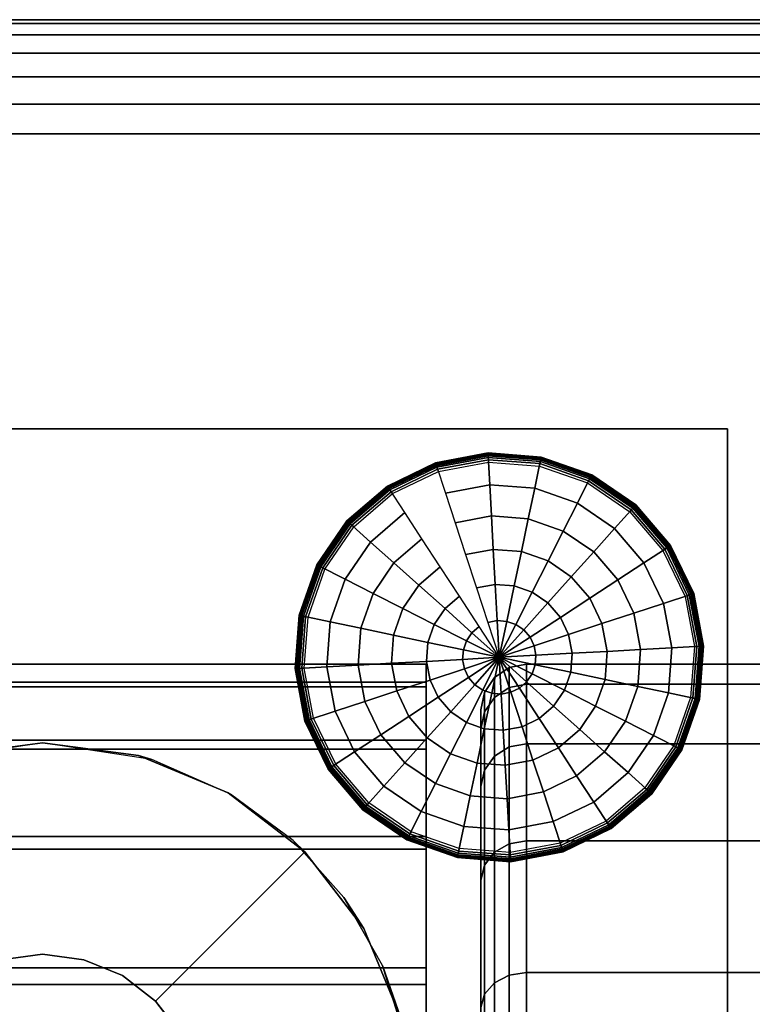
# Model space of a CAD drawing. Units: inches. Extents: x -0.2 to 62.1, y -26 to 0.
# Drawn here: x 60.1 to 60.9, y -1.3 to -0.2 of the extents above; entities that cross this region are included whole.
import ezdxf

# ---------------------------------------------------------------- set-up
doc = ezdxf.new("R2010")
doc.units = ezdxf.units.IN
doc.header["$MEASUREMENT"] = 0
for name, color, linetype in [('A-FURN-3-STORAGE-LOWER-CASTER-HARDWARE', 254, 'Continuous'), ('A-FURN-3-STORAGE-LOWER-CASTER-TREAD', 251, 'Continuous'), ('A-FURN-3-STORAGE-LOWER-CASTER-TRIM', 253, 'Continuous'), ('A-FURN-3-STORAGE-LOWER-HARDWARE-BOLT', 254, 'Continuous'), ('A-FURN-3-STORAGE-LOWER-WOOD-FRAME-EDGE-HORIZONTAL', 255, 'Continuous'), ('A-FURN-3-STORAGE-LOWER-WOOD-FRAME-PANEL-SURFACE-HORIZONTAL', 255, 'Continuous')]:
    doc.layers.add(name, color=color, linetype=linetype)

msp = doc.modelspace()

# ---------------------------------------------------------------- linework, layer by layer
at = {"layer": 'A-FURN-3-STORAGE-LOWER-CASTER-HARDWARE'}
for points in [[(60.9221, -0.6979, 3.5), (60.9221, -0.6979, 3.409), (59.4221, -0.6979, 3.409), (59.4221, -0.6979, 3.5)], [(60.9221, -2.1979, 3.5), (60.9221, -2.1979, 3.409), (60.9221, -0.6979, 3.409), (60.9221, -0.6979, 3.5)]]:
    msp.add_3dface(points, dxfattribs=at)
for points, invisible_edges in [([(59.4221, -0.6979, 3.409), (60.9221, -0.6979, 3.409), (60.1721, -1.2729, 3.409), (59.4221, -0.6979, 3.409)], 6), ([(60.1721, -1.2729, 3.409), (60.1268, -1.2789, 3.409), (60.0846, -1.2963, 3.409), (59.4221, -0.6979, 3.409)], 12), ([(60.2596, -1.2963, 3.409), (60.2174, -1.2789, 3.409), (60.1721, -1.2729, 3.409), (60.9221, -0.6979, 3.409)], 12), ([(60.3237, -1.3604, 3.409), (60.2959, -1.3242, 3.409), (60.2596, -1.2963, 3.409), (60.9221, -0.6979, 3.409)], 12), ([(60.3471, -1.4479, 3.409), (60.3412, -1.4026, 3.409), (60.3237, -1.3604, 3.409), (60.9221, -0.6979, 3.409)], 12), ([(60.9221, -0.6979, 3.409), (60.9221, -2.1979, 3.409), (60.3471, -1.4479, 3.409), (60.9221, -0.6979, 3.409)], 6)]:
    msp.add_3dface(points, dxfattribs=dict(at, invisible_edges=invisible_edges))
at = {"layer": 'A-FURN-3-STORAGE-LOWER-CASTER-TREAD', "invisible_edges": 10}
for points in [[(60.6521, -3.7692, 1.2209), (60.6521, -3.7904, 1.4628), (60.6521, -1.0054, 1.4628), (60.6521, -1.0266, 1.2209)], [(60.6521, -3.7904, 1.4628), (60.6521, -3.7692, 1.7046), (60.6521, -1.0266, 1.7046), (60.6521, -1.0054, 1.4628)], [(60.6521, -3.7064, 0.9865), (60.6521, -3.7692, 1.2209), (60.6521, -1.0266, 1.2209), (60.6521, -1.0894, 0.9865)], [(60.6521, -3.7692, 1.7046), (60.6521, -3.7064, 1.939), (60.6521, -1.0894, 1.939), (60.6521, -1.0266, 1.7046)], [(60.6521, -3.6038, 0.7665), (60.6521, -3.7064, 0.9865), (60.6521, -1.0894, 0.9865), (60.6521, -1.192, 0.7665)], [(60.6521, -3.7064, 1.939), (60.6521, -3.6038, 2.159), (60.6521, -1.192, 2.159), (60.6521, -1.0894, 1.939)], [(60.6521, -3.4646, 0.5677), (60.6521, -3.6038, 0.7665), (60.6521, -1.192, 0.7665), (60.6521, -1.3312, 0.5677)], [(60.6521, -3.6038, 2.159), (60.6521, -3.4646, 2.3578), (60.6521, -1.3312, 2.3578), (60.6521, -1.192, 2.159)]]:
    msp.add_3dface(points, dxfattribs=at)
at = {"layer": 'A-FURN-3-STORAGE-LOWER-CASTER-TRIM'}
for points, invisible_edges in [([(60.5921, -3.8206, 1.7011), (60.5921, -3.8403, 1.4489), (60.5921, -0.9555, 1.4489), (60.5921, -0.9752, 1.7011)], 10), ([(60.5921, -3.8403, 1.4489), (60.5921, -3.8157, 1.1971), (60.5921, -0.9801, 1.1971), (60.5921, -0.9555, 1.4489)], 10), ([(60.5921, -3.7571, 1.9459), (60.5921, -3.8206, 1.7011), (60.5921, -0.9752, 1.7011), (60.5921, -1.0387, 1.9459)], 10), ([(60.5921, -3.8157, 1.1971), (60.5921, -3.7475, 0.9535), (60.5921, -1.0483, 0.9535), (60.5921, -0.9801, 1.1971)], 10), ([(60.1721, -1.2729, 3.2812), (60.1721, -1.0416, 3.2812), (60.067, -1.0555, 3.2812), (60.1268, -1.2789, 3.2812)], 5), ([(60.2174, -1.2789, 3.2812), (60.2773, -1.0555, 3.2812), (60.1721, -1.0416, 3.2812), (60.1721, -1.2729, 3.2812)], 5), ([(60.5921, -3.6517, 2.176), (60.5921, -3.7571, 1.9459), (60.5921, -1.0387, 1.9459), (60.5921, -1.1441, 2.176)], 10), ([(60.2596, -1.2963, 3.2812), (60.3752, -1.0961, 3.2812), (60.2773, -1.0555, 3.2812), (60.2174, -1.2789, 3.2812)], 5), ([(60.5921, -3.7475, 0.9535), (60.5921, -3.6378, 0.7255), (60.5921, -1.158, 0.7255), (60.5921, -1.0483, 0.9535)], 10), ([(60.2959, -1.3242, 3.2812), (60.4594, -1.1606, 3.2812), (60.3752, -1.0961, 3.2812), (60.2596, -1.2963, 3.2812)], 4), ([(60.5921, -3.5079, 2.384), (60.5921, -3.6517, 2.176), (60.5921, -1.1441, 2.176), (60.5921, -1.2879, 2.384)], 10), ([(60.3237, -1.3604, 3.2812), (60.5239, -1.2448, 3.2812), (60.4594, -1.1606, 3.2812), (60.2959, -1.3242, 3.2812)], 5), ([(60.5921, -3.6378, 0.7255), (60.5921, -3.4899, 0.5203), (60.5921, -1.3059, 0.5203), (60.5921, -1.158, 0.7255)], 8), ([(60.3412, -1.4026, 3.2812), (60.5645, -1.3428, 3.2812), (60.5239, -1.2448, 3.2812), (60.3237, -1.3604, 3.2812)], 5), ([(60.5921, -3.3298, 2.5638), (60.5921, -3.5079, 2.384), (60.5921, -1.2879, 2.384), (60.5921, -1.466, 2.5638)], 10)]:
    msp.add_3dface(points, dxfattribs=dict(at, invisible_edges=invisible_edges))
msp.add_3dface([(60.5921, -3.4899, 0.5203), (59.7521, -3.4899, 0.5203), (59.7521, -1.3059, 0.5203), (60.5921, -1.3059, 0.5203)], dxfattribs=at)
at = {"layer": 'A-FURN-3-STORAGE-LOWER-WOOD-FRAME-EDGE-HORIZONTAL'}
msp.add_3dface([(0.75, -0.25, 3.625), (0.75, -0.25, 4.125), (61.25, -0.25, 4.125), (61.25, -0.25, 3.625)], dxfattribs=at)
msp.add_3dface([(0.75, -0.25, 3.625), (0.75, -0.25, 4.125), (61.25, -0.25, 4.125), (61.25, -0.25, 3.625)], dxfattribs=at)
at = {"layer": 'A-FURN-3-STORAGE-LOWER-WOOD-FRAME-PANEL-SURFACE-HORIZONTAL'}
for points in [[(0.75, -0.375, 4.25), (0.75, -10.125, 4.25), (61.25, -10.125, 4.25), (61.25, -0.375, 4.25)], [(61.25, -0.375, 3.5), (61.25, -10.125, 3.5), (0.75, -10.125, 3.5), (0.75, -0.375, 3.5)]]:
    msp.add_3dface(points, dxfattribs=at)

# ---------------------------------------------------------------- meshes
at = {"layer": 'A-FURN-3-STORAGE-LOWER-CASTER-HARDWARE'}
mesh = msp.add_polymesh((2, 24), dxfattribs=dict(at, n_close=True))
for k, corner in enumerate([(59.9971, -1.4479, 3.409), (60.0031, -1.4026, 3.409), (60.0206, -1.3604, 3.409), (60.0484, -1.3242, 3.409), (60.0846, -1.2963, 3.409), (60.1268, -1.2789, 3.409), (60.1721, -1.2729, 3.409), (60.2174, -1.2789, 3.409), (60.2596, -1.2963, 3.409), (60.2959, -1.3242, 3.409), (60.3237, -1.3604, 3.409), (60.3412, -1.4026, 3.409), (60.3471, -1.4479, 3.409), (60.3412, -1.4932, 3.409), (60.3237, -1.5354, 3.409), (60.2959, -1.5716, 3.409), (60.2596, -1.5995, 3.409), (60.2174, -1.6169, 3.409), (60.1721, -1.6229, 3.409), (60.1268, -1.6169, 3.409), (60.0846, -1.5995, 3.409), (60.0484, -1.5716, 3.409), (60.0206, -1.5354, 3.409), (60.0031, -1.4932, 3.409), (59.9971, -1.4479, 3.2812), (60.0031, -1.4026, 3.2812), (60.0206, -1.3604, 3.2812), (60.0484, -1.3242, 3.2812), (60.0846, -1.2963, 3.2812), (60.1268, -1.2789, 3.2812), (60.1721, -1.2729, 3.2812), (60.2174, -1.2789, 3.2812), (60.2596, -1.2963, 3.2812), (60.2959, -1.3242, 3.2812), (60.3237, -1.3604, 3.2812), (60.3412, -1.4026, 3.2812), (60.3471, -1.4479, 3.2812), (60.3412, -1.4932, 3.2812), (60.3237, -1.5354, 3.2812), (60.2959, -1.5716, 3.2812), (60.2596, -1.5995, 3.2812), (60.2174, -1.6169, 3.2812), (60.1721, -1.6229, 3.2812), (60.1268, -1.6169, 3.2812), (60.0846, -1.5995, 3.2812), (60.0484, -1.5716, 3.2812), (60.0206, -1.5354, 3.2812), (60.0031, -1.4932, 3.2812)]):
    mesh.set_mesh_vertex(divmod(k, 24), corner)
at = {"layer": 'A-FURN-3-STORAGE-LOWER-CASTER-TREAD'}
mesh = msp.add_polymesh((9, 6), dxfattribs=at)
for k, corner in enumerate([(61.0854, -1.0424, 0.9694), (60.7021, -1.0424, 0.9694), (60.683, -1.046, 0.9707), (60.6668, -1.0562, 0.9744), (60.6559, -1.0714, 0.9799), (60.6521, -1.0894, 0.9865), (61.0854, -0.9773, 1.2123), (60.7021, -0.9773, 1.2123), (60.683, -0.9811, 1.2129), (60.6668, -0.9917, 1.2148), (60.6559, -1.0077, 1.2176), (60.6521, -1.0266, 1.2209), (61.0854, -0.9554, 1.4628), (60.7021, -0.9554, 1.4628), (60.683, -0.9592, 1.4628), (60.6668, -0.97, 1.4628), (60.6559, -0.9863, 1.4628), (60.6521, -1.0054, 1.4628), (61.0854, -0.9773, 1.7132), (60.7021, -0.9773, 1.7132), (60.683, -0.9811, 1.7126), (60.6668, -0.9917, 1.7107), (60.6559, -1.0077, 1.7079), (60.6521, -1.0266, 1.7046), (61.0854, -1.0424, 1.9561), (60.7021, -1.0424, 1.9561), (60.683, -1.046, 1.9548), (60.6668, -1.0562, 1.9511), (60.6559, -1.0714, 1.9456), (60.6521, -1.0894, 1.939), (61.0854, -1.1487, 2.184), (60.7021, -1.1487, 2.184), (60.683, -1.152, 2.1821), (60.6668, -1.1613, 2.1767), (60.6559, -1.1754, 2.1686), (60.6521, -1.192, 2.159), (61.0854, -1.2929, 2.39), (60.7021, -1.2929, 2.39), (60.683, -1.2958, 2.3875), (60.6668, -1.3041, 2.3806), (60.6559, -1.3165, 2.3701), (60.6521, -1.3312, 2.3578), (61.0854, -1.4707, 2.5678), (60.7021, -1.4707, 2.5678), (60.683, -1.4731, 2.5649), (60.6668, -1.4801, 2.5566), (60.6559, -1.4905, 2.5441), (60.6521, -1.5028, 2.5295), (61.0854, -1.6766, 2.712), (60.7021, -1.6766, 2.712), (60.683, -1.6785, 2.7087), (60.6668, -1.684, 2.6993), (60.6559, -1.6921, 2.6853), (60.6521, -1.7016, 2.6687)]):
    mesh.set_mesh_vertex(divmod(k, 6), corner)
mesh = msp.add_polymesh((9, 6), dxfattribs=at)
for k, corner in enumerate([(61.0854, -2.6484, 0.0422), (60.7021, -2.6484, 0.0422), (60.683, -2.6477, 0.0459), (60.6668, -2.6458, 0.0566), (60.6559, -2.643, 0.0726), (60.6521, -2.6397, 0.0914), (61.0854, -2.3979, 0.0203), (60.7021, -2.3979, 0.0203), (60.683, -2.3979, 0.0241), (60.6668, -2.3979, 0.0349), (60.6559, -2.3979, 0.0511), (60.6521, -2.3979, 0.0703), (61.0854, -2.1474, 0.0422), (60.7021, -2.1474, 0.0422), (60.683, -2.1481, 0.0459), (60.6668, -2.15, 0.0566), (60.6559, -2.1528, 0.0726), (60.6521, -2.1561, 0.0914), (61.0854, -1.9045, 0.1072), (60.7021, -1.9045, 0.1072), (60.683, -1.9058, 0.1108), (60.6668, -1.9095, 0.121), (60.6559, -1.9151, 0.1362), (60.6521, -1.9216, 0.1542), (61.0854, -1.6766, 0.2135), (60.7021, -1.6766, 0.2135), (60.683, -1.6785, 0.2168), (60.6668, -1.684, 0.2262), (60.6559, -1.6921, 0.2402), (60.6521, -1.7016, 0.2568), (61.0854, -1.4707, 0.3577), (60.7021, -1.4707, 0.3577), (60.683, -1.4731, 0.3606), (60.6668, -1.4801, 0.3689), (60.6559, -1.4905, 0.3814), (60.6521, -1.5028, 0.396), (61.0854, -1.2929, 0.5355), (60.7021, -1.2929, 0.5355), (60.683, -1.2958, 0.538), (60.6668, -1.3041, 0.5449), (60.6559, -1.3165, 0.5554), (60.6521, -1.3312, 0.5677), (61.0854, -1.1487, 0.7415), (60.7021, -1.1487, 0.7415), (60.683, -1.152, 0.7434), (60.6668, -1.1613, 0.7488), (60.6559, -1.1754, 0.7569), (60.6521, -1.192, 0.7665), (61.0854, -1.0424, 0.9694), (60.7021, -1.0424, 0.9694), (60.683, -1.046, 0.9707), (60.6668, -1.0562, 0.9744), (60.6559, -1.0714, 0.9799), (60.6521, -1.0894, 0.9865)]):
    mesh.set_mesh_vertex(divmod(k, 6), corner)
at = {"layer": 'A-FURN-3-STORAGE-LOWER-CASTER-TRIM'}
mesh = msp.add_polymesh((2, 27), dxfattribs=at)
for k, corner in enumerate([(59.7521, -1.3059, 0.5203), (59.7521, -1.158, 0.7255), (59.7521, -1.0483, 0.9535), (59.7521, -0.9801, 1.1971), (59.7521, -0.9555, 1.4489), (59.7521, -0.9752, 1.7011), (59.7521, -1.0387, 1.9459), (59.7521, -1.1441, 2.176), (59.7521, -1.2879, 2.384), (59.7521, -1.466, 2.5638), (59.7521, -1.6726, 2.7097), (59.7521, -1.9016, 2.8172), (59.7521, -2.1459, 2.8831), (59.7521, -2.3979, 2.9053), (59.7521, -2.6499, 2.8831), (59.7521, -2.8942, 2.8172), (59.7521, -3.1232, 2.7097), (59.7521, -3.3298, 2.5638), (59.7521, -3.5079, 2.384), (59.7521, -3.6517, 2.176), (59.7521, -3.7571, 1.9459), (59.7521, -3.8206, 1.7011), (59.7521, -3.8403, 1.4489), (59.7521, -3.8157, 1.1971), (59.7521, -3.7475, 0.9535), (59.7521, -3.6378, 0.7255), (59.7521, -3.4899, 0.5203), (60.5921, -1.3059, 0.5203), (60.5921, -1.158, 0.7255), (60.5921, -1.0483, 0.9535), (60.5921, -0.9801, 1.1971), (60.5921, -0.9555, 1.4489), (60.5921, -0.9752, 1.7011), (60.5921, -1.0387, 1.9459), (60.5921, -1.1441, 2.176), (60.5921, -1.2879, 2.384), (60.5921, -1.466, 2.5638), (60.5921, -1.6726, 2.7097), (60.5921, -1.9016, 2.8172), (60.5921, -2.1459, 2.8831), (60.5921, -2.3979, 2.9053), (60.5921, -2.6499, 2.8831), (60.5921, -2.8942, 2.8172), (60.5921, -3.1232, 2.7097), (60.5921, -3.3298, 2.5638), (60.5921, -3.5079, 2.384), (60.5921, -3.6517, 2.176), (60.5921, -3.7571, 1.9459), (60.5921, -3.8206, 1.7011), (60.5921, -3.8403, 1.4489), (60.5921, -3.8157, 1.1971), (60.5921, -3.7475, 0.9535), (60.5921, -3.6378, 0.7255), (60.5921, -3.4899, 0.5203)]):
    mesh.set_mesh_vertex(divmod(k, 27), corner)
mesh = msp.add_polymesh((2, 24), dxfattribs=dict(at, n_close=True))
for k, corner in enumerate([(60.5711, -1.3716, 2.4368), (60.5444, -1.2853, 2.335), (60.5019, -1.2107, 2.2291), (60.4464, -1.1482, 2.1215), (60.3778, -1.0976, 2.0153), (60.2917, -1.0596, 1.917), (60.1721, -1.0416, 1.8614), (60.0526, -1.0596, 1.917), (59.9664, -1.0976, 2.0153), (59.8979, -1.1482, 2.1215), (59.8423, -1.2107, 2.2291), (59.7999, -1.2853, 2.335), (59.7732, -1.3716, 2.4368), (59.7664, -1.4686, 2.5321), (59.7856, -1.573, 2.6172), (59.8368, -1.6772, 2.6878), (59.9228, -1.7686, 2.7397), (60.0388, -1.8316, 2.7707), (60.1721, -1.8541, 2.7809), (60.3055, -1.8316, 2.7707), (60.4215, -1.7686, 2.7397), (60.5074, -1.6772, 2.6878), (60.5586, -1.573, 2.6172), (60.5778, -1.4686, 2.5321), (60.5784, -1.4479, 3.2812), (60.5645, -1.3428, 3.2812), (60.5239, -1.2448, 3.2812), (60.4594, -1.1606, 3.2812), (60.3752, -1.0961, 3.2812), (60.2773, -1.0555, 3.2812), (60.1721, -1.0416, 3.2812), (60.067, -1.0555, 3.2812), (59.969, -1.0961, 3.2812), (59.8849, -1.1606, 3.2812), (59.8203, -1.2448, 3.2812), (59.7797, -1.3428, 3.2812), (59.7659, -1.4479, 3.2812), (59.7797, -1.553, 3.2812), (59.8203, -1.651, 3.2812), (59.8849, -1.7352, 3.2812), (59.969, -1.7997, 3.2812), (60.067, -1.8403, 3.2812), (60.1721, -1.8541, 3.2812), (60.2773, -1.8403, 3.2812), (60.3752, -1.7997, 3.2812), (60.4594, -1.7352, 3.2812), (60.5239, -1.651, 3.2812), (60.5645, -1.553, 3.2812)]):
    mesh.set_mesh_vertex(divmod(k, 24), corner)
at = {"layer": 'A-FURN-3-STORAGE-LOWER-HARDWARE-BOLT'}
mesh = msp.add_polymesh((24, 7), dxfattribs=dict(at, m_close=True))
for k, corner in enumerate([(60.8569, -0.8272, 4.29), (60.8577, -0.8267, 4.289), (60.8584, -0.8262, 4.2879), (60.8589, -0.8259, 4.2867), (60.8593, -0.8256, 4.2854), (60.8596, -0.8254, 4.284), (60.8597, -0.8254, 4.2826), (60.8194, -0.7835, 4.29), (60.82, -0.7828, 4.289), (60.8205, -0.7821, 4.2879), (60.821, -0.7817, 4.2867), (60.8213, -0.7813, 4.2854), (60.8215, -0.7811, 4.284), (60.8216, -0.781, 4.2826), (60.7718, -0.751, 4.29), (60.7722, -0.7501, 4.289), (60.7726, -0.7494, 4.2879), (60.7729, -0.7488, 4.2867), (60.7731, -0.7484, 4.2854), (60.7732, -0.7481, 4.284), (60.7733, -0.748, 4.2826), (60.7174, -0.7319, 4.29), (60.7176, -0.7309, 4.289), (60.7178, -0.7301, 4.2879), (60.7179, -0.7295, 4.2867), (60.718, -0.729, 4.2854), (60.7181, -0.7288, 4.284), (60.7181, -0.7287, 4.2826), (60.66, -0.7275, 4.29), (60.6599, -0.7266, 4.289), (60.6599, -0.7257, 4.2879), (60.6598, -0.7251, 4.2867), (60.6598, -0.7246, 4.2854), (60.6598, -0.7243, 4.284), (60.6598, -0.7242, 4.2826), (60.6033, -0.7382, 4.29), (60.603, -0.7373, 4.289), (60.6028, -0.7365, 4.2879), (60.6026, -0.7359, 4.2867), (60.6024, -0.7354, 4.2854), (60.6023, -0.7351, 4.284), (60.6023, -0.7351, 4.2826), (60.5514, -0.7631, 4.29), (60.5509, -0.7623, 4.289), (60.5504, -0.7616, 4.2879), (60.5501, -0.7611, 4.2867), (60.5498, -0.7607, 4.2854), (60.5497, -0.7605, 4.284), (60.5496, -0.7604, 4.2826), (60.5077, -0.8007, 4.29), (60.507, -0.8, 4.289), (60.5064, -0.7995, 4.2879), (60.5059, -0.799, 4.2867), (60.5055, -0.7987, 4.2854), (60.5053, -0.7985, 4.284), (60.5052, -0.7985, 4.2826), (60.4752, -0.8482, 4.29), (60.4743, -0.8478, 4.289), (60.4736, -0.8474, 4.2879), (60.473, -0.8471, 4.2867), (60.4726, -0.8469, 4.2854), (60.4723, -0.8468, 4.284), (60.4723, -0.8468, 4.2826), (60.4561, -0.9026, 4.29), (60.4552, -0.9024, 4.289), (60.4544, -0.9022, 4.2879), (60.4537, -0.9021, 4.2867), (60.4533, -0.902, 4.2854), (60.453, -0.9019, 4.284), (60.4529, -0.9019, 4.2826), (60.4518, -0.9601, 4.29), (60.4508, -0.9601, 4.289), (60.45, -0.9602, 4.2879), (60.4493, -0.9602, 4.2867), (60.4488, -0.9602, 4.2854), (60.4486, -0.9602, 4.284), (60.4485, -0.9602, 4.2826), (60.4624, -1.0167, 4.29), (60.4615, -1.017, 4.289), (60.4607, -1.0172, 4.2879), (60.4601, -1.0174, 4.2867), (60.4596, -1.0176, 4.2854), (60.4594, -1.0177, 4.284), (60.4593, -1.0177, 4.2826), (60.4874, -1.0686, 4.29), (60.4865, -1.0691, 4.289), (60.4859, -1.0696, 4.2879), (60.4853, -1.0699, 4.2867), (60.4849, -1.0702, 4.2854), (60.4847, -1.0704, 4.284), (60.4846, -1.0704, 4.2826), (60.5249, -1.1123, 4.29), (60.5243, -1.113, 4.289), (60.5237, -1.1136, 4.2879), (60.5233, -1.1141, 4.2867), (60.523, -1.1145, 4.2854), (60.5228, -1.1147, 4.284), (60.5227, -1.1148, 4.2826), (60.5725, -1.1448, 4.29), (60.572, -1.1457, 4.289), (60.5717, -1.1464, 4.2879), (60.5714, -1.147, 4.2867), (60.5712, -1.1474, 4.2854), (60.571, -1.1477, 4.284), (60.571, -1.1478, 4.2826), (60.6268, -1.1639, 4.29), (60.6266, -1.1648, 4.289), (60.6265, -1.1656, 4.2879), (60.6263, -1.1663, 4.2867), (60.6262, -1.1668, 4.2854), (60.6262, -1.167, 4.284), (60.6262, -1.1671, 4.2826), (60.6843, -1.1683, 4.29), (60.6843, -1.1692, 4.289), (60.6844, -1.17, 4.2879), (60.6844, -1.1707, 4.2867), (60.6844, -1.1712, 4.2854), (60.6845, -1.1715, 4.284), (60.6845, -1.1716, 4.2826), (60.7409, -1.1576, 4.29), (60.7412, -1.1585, 4.289), (60.7415, -1.1593, 4.2879), (60.7417, -1.1599, 4.2867), (60.7418, -1.1604, 4.2854), (60.7419, -1.1606, 4.284), (60.7419, -1.1607, 4.2826), (60.7928, -1.1327, 4.29), (60.7934, -1.1335, 4.289), (60.7938, -1.1342, 4.2879), (60.7942, -1.1347, 4.2867), (60.7944, -1.1351, 4.2854), (60.7946, -1.1353, 4.284), (60.7946, -1.1354, 4.2826), (60.8365, -1.0951, 4.29), (60.8373, -1.0958, 4.289), (60.8379, -1.0963, 4.2879), (60.8384, -1.0967, 4.2867), (60.8387, -1.0971, 4.2854), (60.8389, -1.0973, 4.284), (60.839, -1.0973, 4.2826), (60.8691, -1.0476, 4.29), (60.8699, -1.048, 4.289), (60.8706, -1.0484, 4.2879), (60.8712, -1.0487, 4.2867), (60.8716, -1.0489, 4.2854), (60.8719, -1.049, 4.284), (60.872, -1.049, 4.2826), (60.8881, -0.9932, 4.29), (60.8891, -0.9934, 4.289), (60.8899, -0.9936, 4.2879), (60.8905, -0.9937, 4.2867), (60.891, -0.9938, 4.2854), (60.8913, -0.9938, 4.284), (60.8914, -0.9939, 4.2826), (60.8925, -0.9357, 4.29), (60.8935, -0.9357, 4.289), (60.8943, -0.9356, 4.2879), (60.8949, -0.9356, 4.2867), (60.8954, -0.9356, 4.2854), (60.8957, -0.9356, 4.284), (60.8958, -0.9356, 4.2826), (60.8818, -0.8791, 4.29), (60.8828, -0.8788, 4.289), (60.8835, -0.8786, 4.2879), (60.8842, -0.8784, 4.2867), (60.8846, -0.8782, 4.2854), (60.8849, -0.8781, 4.284), (60.885, -0.8781, 4.2826)]):
    mesh.set_mesh_vertex(divmod(k, 7), corner)
mesh = msp.add_polymesh((24, 7), dxfattribs=dict(at, m_close=True))
for k, corner in enumerate([(60.6721, -0.9479, 4.375), (60.6501, -0.9142, 4.3725), (60.6285, -0.8811, 4.3652), (60.6074, -0.8489, 4.353), (60.5874, -0.8182, 4.3363), (60.5686, -0.7895, 4.3152), (60.5514, -0.7631, 4.29), (60.6721, -0.9479, 4.375), (60.6422, -0.9211, 4.3725), (60.6127, -0.8946, 4.3652), (60.584, -0.869, 4.353), (60.5567, -0.8446, 4.3363), (60.5312, -0.8217, 4.3152), (60.5077, -0.8007, 4.29), (60.6721, -0.9479, 4.375), (60.6362, -0.9297, 4.3725), (60.6009, -0.9118, 4.3652), (60.5666, -0.8945, 4.353), (60.5339, -0.878, 4.3363), (60.5033, -0.8625, 4.3152), (60.4752, -0.8482, 4.29), (60.6721, -0.9479, 4.375), (60.6328, -0.9396, 4.3725), (60.594, -0.9315, 4.3652), (60.5564, -0.9236, 4.353), (60.5205, -0.9161, 4.3363), (60.4869, -0.9091, 4.3152), (60.4561, -0.9026, 4.29), (60.6721, -0.9479, 4.375), (60.632, -0.9501, 4.3725), (60.5924, -0.9523, 4.3652), (60.5541, -0.9544, 4.353), (60.5175, -0.9564, 4.3363), (60.4832, -0.9583, 4.3152), (60.4518, -0.9601, 4.29), (60.6721, -0.9479, 4.375), (60.6339, -0.9604, 4.3725), (60.5963, -0.9728, 4.3652), (60.5598, -0.9847, 4.353), (60.5249, -0.9962, 4.3363), (60.4923, -1.0069, 4.3152), (60.4624, -1.0167, 4.29), (60.6721, -0.9479, 4.375), (60.6385, -0.9699, 4.3725), (60.6053, -0.9916, 4.3652), (60.5731, -1.0126, 4.353), (60.5425, -1.0326, 4.3363), (60.5137, -1.0514, 4.3152), (60.4874, -1.0686, 4.29), (60.6721, -0.9479, 4.375), (60.6453, -0.9779, 4.3725), (60.6189, -1.0074, 4.3652), (60.5932, -1.036, 4.353), (60.5688, -1.0633, 4.3363), (60.5459, -1.0889, 4.3152), (60.5249, -1.1123, 4.29), (60.6721, -0.9479, 4.375), (60.654, -0.9838, 4.3725), (60.6361, -1.0191, 4.3652), (60.6187, -1.0534, 4.353), (60.6022, -1.0861, 4.3363), (60.5867, -1.1167, 4.3152), (60.5725, -1.1448, 4.29), (60.6721, -0.9479, 4.375), (60.6639, -0.9873, 4.3725), (60.6557, -1.026, 4.3652), (60.6479, -1.0636, 4.353), (60.6403, -1.0995, 4.3363), (60.6333, -1.1331, 4.3152), (60.6268, -1.1639, 4.29), (60.6721, -0.9479, 4.375), (60.6743, -0.9881, 4.3725), (60.6765, -1.0276, 4.3652), (60.6786, -1.066, 4.353), (60.6807, -1.1026, 4.3363), (60.6825, -1.1368, 4.3152), (60.6843, -1.1683, 4.29), (60.6721, -0.9479, 4.375), (60.6847, -0.9861, 4.3725), (60.697, -1.0238, 4.3652), (60.709, -1.0603, 4.353), (60.7204, -1.0951, 4.3363), (60.7311, -1.1277, 4.3152), (60.7409, -1.1576, 4.29), (60.6721, -0.9479, 4.375), (60.6941, -0.9816, 4.3725), (60.7158, -1.0147, 4.3652), (60.7368, -1.0469, 4.353), (60.7568, -1.0776, 4.3363), (60.7756, -1.1063, 4.3152), (60.7928, -1.1327, 4.29), (60.6721, -0.9479, 4.375), (60.7021, -0.9747, 4.3725), (60.7316, -1.0012, 4.3652), (60.7602, -1.0268, 4.353), (60.7875, -1.0512, 4.3363), (60.8131, -1.0741, 4.3152), (60.8365, -1.0951, 4.29), (60.6721, -0.9479, 4.375), (60.708, -0.9661, 4.3725), (60.7434, -0.9839, 4.3652), (60.7776, -1.0013, 4.353), (60.8103, -1.0178, 4.3363), (60.841, -1.0333, 4.3152), (60.8691, -1.0476, 4.29), (60.6721, -0.9479, 4.375), (60.7115, -0.9561, 4.3725), (60.7503, -0.9643, 4.3652), (60.7879, -0.9722, 4.353), (60.8237, -0.9797, 4.3363), (60.8573, -0.9867, 4.3152), (60.8881, -0.9932, 4.29), (60.6721, -0.9479, 4.375), (60.7123, -0.9457, 4.3725), (60.7518, -0.9435, 4.3652), (60.7902, -0.9414, 4.353), (60.8268, -0.9394, 4.3363), (60.8611, -0.9375, 4.3152), (60.8925, -0.9357, 4.29), (60.6721, -0.9479, 4.375), (60.7103, -0.9354, 4.3725), (60.748, -0.923, 4.3652), (60.7845, -0.911, 4.353), (60.8193, -0.8996, 4.3363), (60.8519, -0.8889, 4.3152), (60.8818, -0.8791, 4.29), (60.6721, -0.9479, 4.375), (60.7058, -0.9259, 4.3725), (60.739, -0.9042, 4.3652), (60.7711, -0.8832, 4.353), (60.8018, -0.8632, 4.3363), (60.8305, -0.8444, 4.3152), (60.8569, -0.8272, 4.29), (60.6721, -0.9479, 4.375), (60.699, -0.9179, 4.3725), (60.7254, -0.8884, 4.3652), (60.751, -0.8598, 4.353), (60.7755, -0.8325, 4.3363), (60.7984, -0.8069, 4.3152), (60.8194, -0.7835, 4.29), (60.6721, -0.9479, 4.375), (60.6903, -0.912, 4.3725), (60.7082, -0.8767, 4.3652), (60.7255, -0.8424, 4.353), (60.7421, -0.8097, 4.3363), (60.7576, -0.7791, 4.3152), (60.7718, -0.751, 4.29), (60.6721, -0.9479, 4.375), (60.6804, -0.9085, 4.3725), (60.6885, -0.8698, 4.3652), (60.6964, -0.8322, 4.353), (60.7039, -0.7963, 4.3363), (60.711, -0.7627, 4.3152), (60.7174, -0.7319, 4.29), (60.6721, -0.9479, 4.375), (60.6699, -0.9077, 4.3725), (60.6677, -0.8682, 4.3652), (60.6656, -0.8298, 4.353), (60.6636, -0.7932, 4.3363), (60.6617, -0.759, 4.3152), (60.66, -0.7275, 4.29), (60.6721, -0.9479, 4.375), (60.6596, -0.9097, 4.3725), (60.6472, -0.872, 4.3652), (60.6353, -0.8355, 4.353), (60.6239, -0.8007, 4.3363), (60.6132, -0.7681, 4.3152), (60.6033, -0.7382, 4.29)]):
    mesh.set_mesh_vertex(divmod(k, 7), corner)
mesh = msp.add_polymesh((9, 9), dxfattribs=at)
for k, corner in enumerate([(60.4812, -0.8513, 4.257), (60.5127, -0.8051, 4.257), (60.5551, -0.7687, 4.257), (60.6054, -0.7446, 4.257), (60.6603, -0.7342, 4.257), (60.716, -0.7385, 4.257), (60.7688, -0.757, 4.257), (60.8149, -0.7885, 4.257), (60.8513, -0.8308, 4.257), (60.4789, -0.8501, 4.2573), (60.5108, -0.8034, 4.2573), (60.5537, -0.7666, 4.2573), (60.6046, -0.7421, 4.2573), (60.6602, -0.7316, 4.2573), (60.7166, -0.7359, 4.2573), (60.7699, -0.7546, 4.2573), (60.8166, -0.7865, 4.2573), (60.8534, -0.8294, 4.2573), (60.4767, -0.849, 4.2583), (60.509, -0.8018, 4.2583), (60.5523, -0.7646, 4.2583), (60.6039, -0.7398, 4.2583), (60.6601, -0.7292, 4.2583), (60.7171, -0.7336, 4.2583), (60.771, -0.7525, 4.2583), (60.8182, -0.7847, 4.2583), (60.8555, -0.8281, 4.2583), (60.4749, -0.8481, 4.2599), (60.5074, -0.8004, 4.2599), (60.5512, -0.7628, 4.2599), (60.6032, -0.7378, 4.2599), (60.6599, -0.7272, 4.2599), (60.7175, -0.7315, 4.2599), (60.7719, -0.7506, 4.2599), (60.8196, -0.7832, 4.2599), (60.8572, -0.827, 4.2599), (60.4735, -0.8474, 4.262), (60.5062, -0.7994, 4.262), (60.5503, -0.7615, 4.262), (60.6027, -0.7363, 4.262), (60.6599, -0.7256, 4.262), (60.7178, -0.73, 4.262), (60.7727, -0.7492, 4.262), (60.8207, -0.782, 4.262), (60.8585, -0.8261, 4.262), (60.4726, -0.8469, 4.2644), (60.5055, -0.7987, 4.2644), (60.5498, -0.7607, 4.2644), (60.6024, -0.7354, 4.2644), (60.6598, -0.7246, 4.2644), (60.718, -0.729, 4.2644), (60.7731, -0.7483, 4.2644), (60.8213, -0.7813, 4.2644), (60.8594, -0.8256, 4.2644), (60.4723, -0.8468, 4.267), (60.5052, -0.7985, 4.267), (60.5496, -0.7604, 4.267), (60.6023, -0.7351, 4.267), (60.6598, -0.7242, 4.267), (60.7181, -0.7287, 4.267), (60.7733, -0.748, 4.267), (60.8216, -0.781, 4.267), (60.8597, -0.8254, 4.267), (60.4723, -0.8468, 4.2696), (60.5052, -0.7985, 4.2696), (60.5496, -0.7604, 4.2696), (60.6023, -0.7351, 4.2696), (60.6598, -0.7242, 4.2696), (60.7181, -0.7287, 4.2696), (60.7733, -0.748, 4.2696), (60.8216, -0.781, 4.2696), (60.8597, -0.8254, 4.2696), (60.4723, -0.8468, 4.2722), (60.5052, -0.7985, 4.2722), (60.5496, -0.7604, 4.2722), (60.6023, -0.7351, 4.2722), (60.6598, -0.7242, 4.2722), (60.7181, -0.7287, 4.2722), (60.7733, -0.748, 4.2722), (60.8216, -0.781, 4.2722), (60.8597, -0.8254, 4.2722)]):
    mesh.set_mesh_vertex(divmod(k, 9), corner)
mesh = msp.add_polymesh((5, 9), dxfattribs=at)
for k, corner in enumerate([(60.4723, -0.8468, 4.2722), (60.5052, -0.7985, 4.2722), (60.5496, -0.7604, 4.2722), (60.6023, -0.7351, 4.2722), (60.6598, -0.7242, 4.2722), (60.7181, -0.7287, 4.2722), (60.7733, -0.748, 4.2722), (60.8216, -0.781, 4.2722), (60.8597, -0.8254, 4.2722), (60.4723, -0.8468, 4.2748), (60.5052, -0.7985, 4.2748), (60.5496, -0.7604, 4.2748), (60.6023, -0.7351, 4.2748), (60.6598, -0.7242, 4.2748), (60.7181, -0.7287, 4.2748), (60.7733, -0.748, 4.2748), (60.8216, -0.781, 4.2748), (60.8597, -0.8254, 4.2748), (60.4723, -0.8468, 4.2774), (60.5052, -0.7985, 4.2774), (60.5496, -0.7604, 4.2774), (60.6023, -0.7351, 4.2774), (60.6598, -0.7242, 4.2774), (60.7181, -0.7287, 4.2774), (60.7733, -0.748, 4.2774), (60.8216, -0.781, 4.2774), (60.8597, -0.8254, 4.2774), (60.4723, -0.8468, 4.28), (60.5052, -0.7985, 4.28), (60.5496, -0.7604, 4.28), (60.6023, -0.7351, 4.28), (60.6598, -0.7242, 4.28), (60.7181, -0.7287, 4.28), (60.7733, -0.748, 4.28), (60.8216, -0.781, 4.28), (60.8597, -0.8254, 4.28), (60.4723, -0.8468, 4.2826), (60.5052, -0.7985, 4.2826), (60.5496, -0.7604, 4.2826), (60.6023, -0.7351, 4.2826), (60.6598, -0.7242, 4.2826), (60.7181, -0.7287, 4.2826), (60.7733, -0.748, 4.2826), (60.8216, -0.781, 4.2826), (60.8597, -0.8254, 4.2826)]):
    mesh.set_mesh_vertex(divmod(k, 9), corner)
mesh = msp.add_polymesh((9, 9), dxfattribs=at)
for k, corner in enumerate([(60.8513, -0.8308, 4.257), (60.8755, -0.8812, 4.257), (60.8858, -0.9361, 4.257), (60.8816, -0.9918, 4.257), (60.8631, -1.0445, 4.257), (60.8316, -1.0907, 4.257), (60.7892, -1.1271, 4.257), (60.7388, -1.1512, 4.257), (60.6839, -1.1616, 4.257), (60.8534, -0.8294, 4.2573), (60.8779, -0.8804, 4.2573), (60.8884, -0.936, 4.2573), (60.8841, -0.9923, 4.2573), (60.8654, -1.0457, 4.2573), (60.8335, -1.0924, 4.2573), (60.7906, -1.1292, 4.2573), (60.7396, -1.1537, 4.2573), (60.6841, -1.1642, 4.2573), (60.8555, -0.8281, 4.2583), (60.8802, -0.8796, 4.2583), (60.8908, -0.9358, 4.2583), (60.8865, -0.9928, 4.2583), (60.8675, -1.0468, 4.2583), (60.8353, -1.094, 4.2583), (60.7919, -1.1312, 4.2583), (60.7404, -1.156, 4.2583), (60.6842, -1.1666, 4.2583), (60.8572, -0.827, 4.2599), (60.8822, -0.879, 4.2599), (60.8929, -0.9357, 4.2599), (60.8885, -0.9933, 4.2599), (60.8694, -1.0477, 4.2599), (60.8368, -1.0954, 4.2599), (60.793, -1.133, 4.2599), (60.741, -1.158, 4.2599), (60.6843, -1.1686, 4.2599), (60.8585, -0.8261, 4.262), (60.8837, -0.8785, 4.262), (60.8944, -0.9356, 4.262), (60.89, -0.9936, 4.262), (60.8708, -1.0484, 4.262), (60.838, -1.0964, 4.262), (60.7939, -1.1343, 4.262), (60.7415, -1.1595, 4.262), (60.6844, -1.1702, 4.262), (60.8594, -0.8256, 4.2644), (60.8846, -0.8782, 4.2644), (60.8954, -0.9356, 4.2644), (60.891, -0.9938, 4.2644), (60.8717, -1.0489, 4.2644), (60.8387, -1.0971, 4.2644), (60.7945, -1.1351, 4.2644), (60.7418, -1.1604, 4.2644), (60.6844, -1.1712, 4.2644), (60.8597, -0.8254, 4.267), (60.885, -0.8781, 4.267), (60.8958, -0.9356, 4.267), (60.8914, -0.9939, 4.267), (60.872, -1.049, 4.267), (60.839, -1.0973, 4.267), (60.7946, -1.1354, 4.267), (60.7419, -1.1607, 4.267), (60.6845, -1.1716, 4.267), (60.8597, -0.8254, 4.2696), (60.885, -0.8781, 4.2696), (60.8958, -0.9356, 4.2696), (60.8914, -0.9939, 4.2696), (60.872, -1.049, 4.2696), (60.839, -1.0973, 4.2696), (60.7946, -1.1354, 4.2696), (60.7419, -1.1607, 4.2696), (60.6845, -1.1716, 4.2696), (60.8597, -0.8254, 4.2722), (60.885, -0.8781, 4.2722), (60.8958, -0.9356, 4.2722), (60.8914, -0.9939, 4.2722), (60.872, -1.049, 4.2722), (60.839, -1.0973, 4.2722), (60.7946, -1.1354, 4.2722), (60.7419, -1.1607, 4.2722), (60.6845, -1.1716, 4.2722)]):
    mesh.set_mesh_vertex(divmod(k, 9), corner)
mesh = msp.add_polymesh((5, 9), dxfattribs=at)
for k, corner in enumerate([(60.8597, -0.8254, 4.2722), (60.885, -0.8781, 4.2722), (60.8958, -0.9356, 4.2722), (60.8914, -0.9939, 4.2722), (60.872, -1.049, 4.2722), (60.839, -1.0973, 4.2722), (60.7946, -1.1354, 4.2722), (60.7419, -1.1607, 4.2722), (60.6845, -1.1716, 4.2722), (60.8597, -0.8254, 4.2748), (60.885, -0.8781, 4.2748), (60.8958, -0.9356, 4.2748), (60.8914, -0.9939, 4.2748), (60.872, -1.049, 4.2748), (60.839, -1.0973, 4.2748), (60.7946, -1.1354, 4.2748), (60.7419, -1.1607, 4.2748), (60.6845, -1.1716, 4.2748), (60.8597, -0.8254, 4.2774), (60.885, -0.8781, 4.2774), (60.8958, -0.9356, 4.2774), (60.8914, -0.9939, 4.2774), (60.872, -1.049, 4.2774), (60.839, -1.0973, 4.2774), (60.7946, -1.1354, 4.2774), (60.7419, -1.1607, 4.2774), (60.6845, -1.1716, 4.2774), (60.8597, -0.8254, 4.28), (60.885, -0.8781, 4.28), (60.8958, -0.9356, 4.28), (60.8914, -0.9939, 4.28), (60.872, -1.049, 4.28), (60.839, -1.0973, 4.28), (60.7946, -1.1354, 4.28), (60.7419, -1.1607, 4.28), (60.6845, -1.1716, 4.28), (60.8597, -0.8254, 4.2826), (60.885, -0.8781, 4.2826), (60.8958, -0.9356, 4.2826), (60.8914, -0.9939, 4.2826), (60.872, -1.049, 4.2826), (60.839, -1.0973, 4.2826), (60.7946, -1.1354, 4.2826), (60.7419, -1.1607, 4.2826), (60.6845, -1.1716, 4.2826)]):
    mesh.set_mesh_vertex(divmod(k, 9), corner)
mesh = msp.add_polymesh((9, 9), dxfattribs=at)
for k, corner in enumerate([(60.6839, -1.1616, 4.257), (60.6282, -1.1573, 4.257), (60.5755, -1.1388, 4.257), (60.5294, -1.1073, 4.257), (60.493, -1.0649, 4.257), (60.4688, -1.0146, 4.257), (60.4584, -0.9597, 4.257), (60.4627, -0.904, 4.257), (60.4812, -0.8513, 4.257), (60.6841, -1.1642, 4.2573), (60.6277, -1.1599, 4.2573), (60.5743, -1.1411, 4.2573), (60.5276, -1.1093, 4.2573), (60.4908, -1.0664, 4.2573), (60.4663, -1.0154, 4.2573), (60.4559, -0.9598, 4.2573), (60.4601, -0.9034, 4.2573), (60.4789, -0.8501, 4.2573), (60.6842, -1.1666, 4.2583), (60.6272, -1.1622, 4.2583), (60.5732, -1.1433, 4.2583), (60.526, -1.111, 4.2583), (60.4888, -1.0677, 4.2583), (60.464, -1.0161, 4.2583), (60.4535, -0.96, 4.2583), (60.4578, -0.903, 4.2583), (60.4767, -0.849, 4.2583), (60.6843, -1.1686, 4.2599), (60.6268, -1.1643, 4.2599), (60.5723, -1.1451, 4.2599), (60.5247, -1.1126, 4.2599), (60.4871, -1.0688, 4.2599), (60.4621, -1.0168, 4.2599), (60.4514, -0.9601, 4.2599), (60.4558, -0.9025, 4.2599), (60.4749, -0.8481, 4.2599), (60.6844, -1.1702, 4.262), (60.6264, -1.1658, 4.262), (60.5716, -1.1466, 4.262), (60.5236, -1.1138, 4.262), (60.4857, -1.0697, 4.262), (60.4606, -1.0173, 4.262), (60.4498, -0.9602, 4.262), (60.4542, -0.9022, 4.262), (60.4735, -0.8474, 4.262), (60.6844, -1.1712, 4.2644), (60.6262, -1.1668, 4.2644), (60.5711, -1.1475, 4.2644), (60.5229, -1.1145, 4.2644), (60.4849, -1.0702, 4.2644), (60.4596, -1.0176, 4.2644), (60.4488, -0.9602, 4.2644), (60.4532, -0.902, 4.2644), (60.4726, -0.8469, 4.2644), (60.6845, -1.1716, 4.267), (60.6262, -1.1671, 4.267), (60.571, -1.1478, 4.267), (60.5227, -1.1148, 4.267), (60.4846, -1.0704, 4.267), (60.4593, -1.0177, 4.267), (60.4485, -0.9602, 4.267), (60.4529, -0.9019, 4.267), (60.4723, -0.8468, 4.267), (60.6845, -1.1716, 4.2696), (60.6262, -1.1671, 4.2696), (60.571, -1.1478, 4.2696), (60.5227, -1.1148, 4.2696), (60.4846, -1.0704, 4.2696), (60.4593, -1.0177, 4.2696), (60.4485, -0.9602, 4.2696), (60.4529, -0.9019, 4.2696), (60.4723, -0.8468, 4.2696), (60.6845, -1.1716, 4.2722), (60.6262, -1.1671, 4.2722), (60.571, -1.1478, 4.2722), (60.5227, -1.1148, 4.2722), (60.4846, -1.0704, 4.2722), (60.4593, -1.0177, 4.2722), (60.4485, -0.9602, 4.2722), (60.4529, -0.9019, 4.2722), (60.4723, -0.8468, 4.2722)]):
    mesh.set_mesh_vertex(divmod(k, 9), corner)
mesh = msp.add_polymesh((5, 9), dxfattribs=at)
for k, corner in enumerate([(60.6845, -1.1716, 4.2722), (60.6262, -1.1671, 4.2722), (60.571, -1.1478, 4.2722), (60.5227, -1.1148, 4.2722), (60.4846, -1.0704, 4.2722), (60.4593, -1.0177, 4.2722), (60.4485, -0.9602, 4.2722), (60.4529, -0.9019, 4.2722), (60.4723, -0.8468, 4.2722), (60.6845, -1.1716, 4.2748), (60.6262, -1.1671, 4.2748), (60.571, -1.1478, 4.2748), (60.5227, -1.1148, 4.2748), (60.4846, -1.0704, 4.2748), (60.4593, -1.0177, 4.2748), (60.4485, -0.9602, 4.2748), (60.4529, -0.9019, 4.2748), (60.4723, -0.8468, 4.2748), (60.6845, -1.1716, 4.2774), (60.6262, -1.1671, 4.2774), (60.571, -1.1478, 4.2774), (60.5227, -1.1148, 4.2774), (60.4846, -1.0704, 4.2774), (60.4593, -1.0177, 4.2774), (60.4485, -0.9602, 4.2774), (60.4529, -0.9019, 4.2774), (60.4723, -0.8468, 4.2774), (60.6845, -1.1716, 4.28), (60.6262, -1.1671, 4.28), (60.571, -1.1478, 4.28), (60.5227, -1.1148, 4.28), (60.4846, -1.0704, 4.28), (60.4593, -1.0177, 4.28), (60.4485, -0.9602, 4.28), (60.4529, -0.9019, 4.28), (60.4723, -0.8468, 4.28), (60.6845, -1.1716, 4.2826), (60.6262, -1.1671, 4.2826), (60.571, -1.1478, 4.2826), (60.5227, -1.1148, 4.2826), (60.4846, -1.0704, 4.2826), (60.4593, -1.0177, 4.2826), (60.4485, -0.9602, 4.2826), (60.4529, -0.9019, 4.2826), (60.4723, -0.8468, 4.2826)]):
    mesh.set_mesh_vertex(divmod(k, 9), corner)
at = {"layer": 'A-FURN-3-STORAGE-LOWER-WOOD-FRAME-EDGE-HORIZONTAL'}
mesh = msp.add_polymesh((2, 7), dxfattribs=at)
for k, corner in enumerate([(61.25, -0.375, 4.25), (61.25, -0.3426, 4.2457), (61.25, -0.3125, 4.2333), (61.25, -0.2866, 4.2134), (61.25, -0.2667, 4.1875), (61.25, -0.2543, 4.1574), (61.25, -0.25, 4.125), (0.75, -0.375, 4.25), (0.75, -0.3426, 4.2457), (0.75, -0.3125, 4.2333), (0.75, -0.2866, 4.2134), (0.75, -0.2667, 4.1875), (0.75, -0.2543, 4.1574), (0.75, -0.25, 4.125)]):
    mesh.set_mesh_vertex(divmod(k, 7), corner)
mesh = msp.add_polymesh((2, 7), dxfattribs=at)
for k, corner in enumerate([(61.25, -0.25, 3.625), (61.25, -0.2543, 3.5926), (61.25, -0.2667, 3.5625), (61.25, -0.2866, 3.5366), (61.25, -0.3125, 3.5167), (61.25, -0.3426, 3.5043), (61.25, -0.375, 3.5), (0.75, -0.25, 3.625), (0.75, -0.2543, 3.5926), (0.75, -0.2667, 3.5625), (0.75, -0.2866, 3.5366), (0.75, -0.3125, 3.5167), (0.75, -0.3426, 3.5043), (0.75, -0.375, 3.5)]):
    mesh.set_mesh_vertex(divmod(k, 7), corner)

doc.saveas('drawing.dxf')
